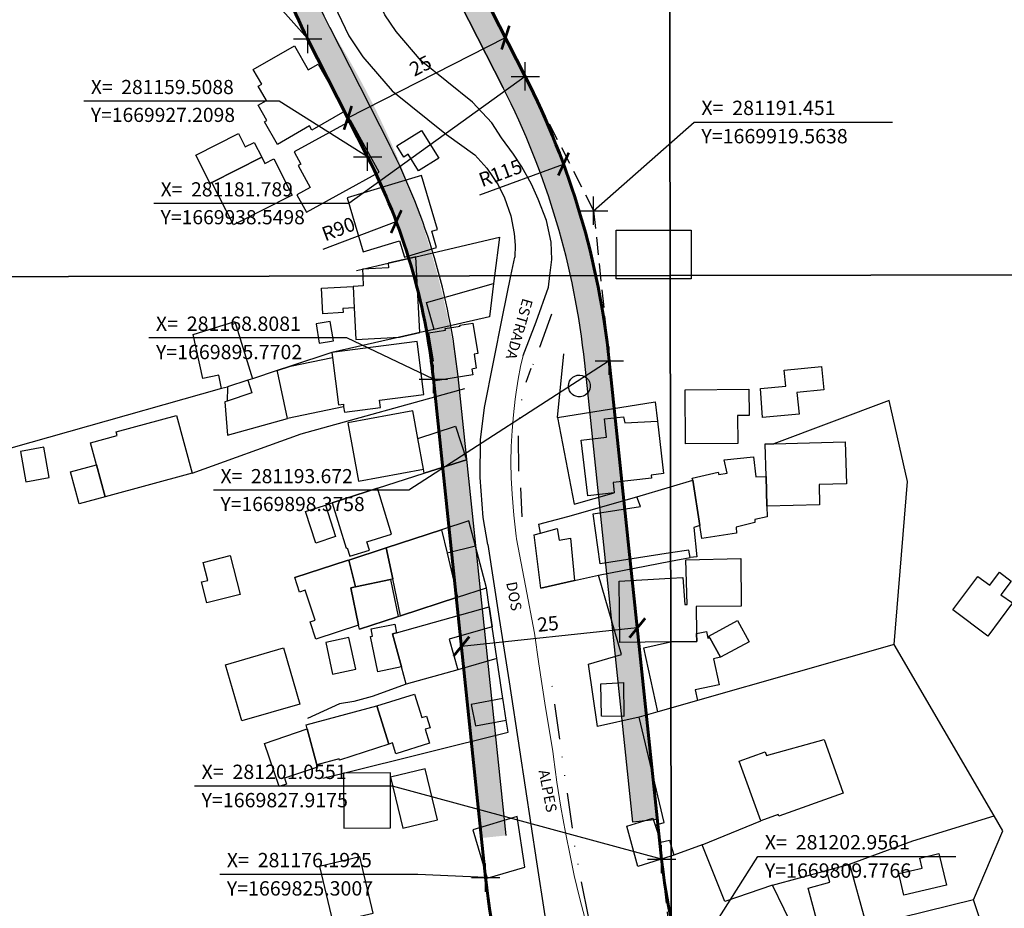
# Model space of a CAD drawing. Units: millimetres. Extents: x 280690 to 283183, y 1668800 to 1671576.
# Drawn here: x 281110 to 281250, y 1669821 to 1669947 of the extents above; entities that cross this region are included whole.
import ezdxf

# ---------------------------------------------------------------- set-up
doc = ezdxf.new("R2010")
doc.units = ezdxf.units.MM
doc.header["$MEASUREMENT"] = 0
doc.header["$PDMODE"] = 2
doc.header["$PDSIZE"] = 2
doc.linetypes.add('DASHED2', pattern=[0.375, 0.25, -0.125])
doc.linetypes.add('DIVIDE', pattern=[1.25, 0.5, -0.25, 0, -0.25, 0, -0.25])
for name, color, linetype in [('_COORDENADAS_SIRGAS', 7, 'Continuous'), ('_cotas', 7, 'Continuous'), ('_textos', 7, 'Continuous'), ('Cerca', 8, 'Cerca'), ('Edificacoes', 2, 'Continuous'), ('Muro_Grade', 8, 'Continuous'), ('Topon_de_Vias', 7, 'Continuous'), ('V-AREA_VERDE', 3, 'Continuous'), ('Vala', 5, 'DIVIDE')]:
    doc.layers.add(name, color=color, linetype=linetype)
for name, color, linetype, lineweight in [('_traçado viário por coordenadas', 7, 'Continuous', 60), ('Pavimentacao_Asfaltica_Mfio', 10, 'Continuous', 30), ('Pavimentacao_Asfaltica_S_Mfio', 10, 'Continuous', 15)]:
    doc.layers.add(name, color=color, linetype=linetype, lineweight=lineweight)
doc.layers.add('Malha', color=7, linetype='Continuous', plot=False)
doc.styles.add('Arial', font='arial.ttf', dxfattribs={"height": 1.5})
doc.styles.get("Standard").update_dxf_attribs({"font": 'arial.ttf'})
doc.linetypes.add('Cerca', pattern='A,10,0,["X",Standard,S=1,R=0,X=0,Y=-0.5],0.1', length=10.1)
doc.dimstyles.new('AEROS UPV', dxfattribs={"dimtxt": 2, "dimasz": 2.5, "dimexe": 1.25, "dimexo": 0.625, "dimtad": 1, "dimdsep": 46, "dimtxsty": 'Standard', "dimblk": 'ARCHTICK', "dimcen": 2.5, "dimadec": 0, "dimazin": 0, "dimtfac": 1, "dimtmove": 0, "dimatfit": 3, "dimfxl": 1, "dimtzin": 0, "dimarcsym": 0})
pattern_1 = [(359.9998274272098, (0.1200001807301305, 0.0599996384698898), (9.0358901671e-06, 2.999999999986392), [0, -3]), (359.9998274272098, (1.080000361427664, 0.1199967470020056), (9.0358901671e-06, 2.999999999986392), [0, -3]), (359.9998274272098, (0.5400023493566553, 0.7799983734730632), (9.0358901671e-06, 2.999999999986392), [0, -3]), (359.9998274272098, (1.200003795092924, 1.2599963855464), (9.0358901671e-06, 2.999999999986392), [0, -3]), (359.9998274272098, (0.4200043372111395, 1.439998734975232), (9.0358901671e-06, 2.999999999986392), [0, -3]), (359.9998274272098, (0.6600065058446489, 2.159998012008145), (9.0358901671e-06, 2.999999999986392), [0, -3]), (359.9998274272098, (0.2400081322994083, 2.699999277014285), (9.0358901671e-06, 2.999999999986392), [0, -3]), (359.9998274272098, (1.200007951585574, 2.639996385667473), (9.0358901671e-06, 2.999999999986392), [0, -3]), (359.9998274272098, (1.920008313027209, 2.759994216961786), (9.0358901671e-06, 2.999999999986392), [0, -3]), (359.9998274272098, (2.280006144370418, 2.039993132697418), (9.0358901671e-06, 2.999999999986392), [0, -3]), (359.9998274272098, (2.880005963670556, 1.979991325642912), (9.0358901671e-06, 2.999999999986392), [0, -3]), (359.9998274272098, (2.880002710735424, 0.8999913255684076), (9.0358901671e-06, 2.999999999986392), [0, -3]), (359.9998274272098, (2.340001626464071, 0.5399929520208389), (9.0358901671e-06, 2.999999999986392), [0, -3]), (359.9998274272098, (1.500002168584614, 0.7199954821262509), (9.0358901671e-06, 2.999999999986392), [0, -3]), (359.9998274272098, (2.040003795060329, 1.259993855608626), (9.0358901671e-06, 2.999999999986392), [0, -3]), (359.9998274272098, (1.500005421519744, 1.799995481967926), (9.0358901671e-06, 2.999999999986392), [0, -3]), (359.9998274272098, (2.760000361420679, 0.119991686893627), (9.0358901671e-06, 2.999999999986392), [0, -3])]

# ---------------------------------------------------------------- blocks, each defined once
blk = doc.blocks.new('_ArchTick')
at = {"color": 0, "linetype": 'Continuous', "const_width": 0.15}
blk.add_lwpolyline([(-0.5, -0.5), (0.5, 0.5)], dxfattribs=at)
blk = doc.blocks.new('*D489')
at = {"layer": '_COORDENADAS_SIRGAS', "color": 0, "lineweight": -2, "transparency": 16777216}
blk.add_line((281153.2347708222, 1669914.154845131), (281163.5533666617, 1669918.029737783), dxfattribs=at)
at = {"layer": 'Defpoints', "color": 0, "transparency": 16777216}
for p in [(281163.5533666617, 1669918.029737783), (281079.2982974992, 1669886.389837017)]:
    blk.add_point(p, dxfattribs=at)
at = {"layer": '_COORDENADAS_SIRGAS', "color": 0, "lineweight": -2, "transparency": 16777216, "xscale": 2.5, "yscale": 2.5, "zscale": 2.5, "rotation": 20.58242190935771}
blk.add_blockref('_ArchTick', (281163.5533666617, 1669918.029737783), dxfattribs=at)
at = {"layer": '_COORDENADAS_SIRGAS', "color": 0, "transparency": 16777216, "insert": (281155.4749402062, 1669916.75447358), "char_height": 2, "attachment_point": 5, "rotation": 20.582421909357702}
blk.add_mtext('R90', dxfattribs=at)
blk = doc.blocks.new('*D490')
at = {"layer": '_COORDENADAS_SIRGAS', "color": 0, "lineweight": -2, "transparency": 16777216}
blk.add_line((281175.3814873597, 1669921.804716662), (281187.2019953611, 1669926.16158563), dxfattribs=at)
at = {"layer": 'Defpoints', "color": 0, "transparency": 16777216}
for p in [(281187.2019953611, 1669926.16158563), (281079.2982974992, 1669886.389837017)]:
    blk.add_point(p, dxfattribs=at)
at = {"layer": '_COORDENADAS_SIRGAS', "color": 0, "lineweight": -2, "transparency": 16777216, "xscale": 2.5, "yscale": 2.5, "zscale": 2.5, "rotation": 20.2331598290666}
blk.add_blockref('_ArchTick', (281187.2019953611, 1669926.16158563), dxfattribs=at)
at = {"layer": '_COORDENADAS_SIRGAS', "color": 0, "transparency": 16777216, "insert": (281178.3767035466, 1669924.663115202), "char_height": 2, "attachment_point": 5, "rotation": 20.233159829066608}
blk.add_mtext('R115', dxfattribs=at)
blk = doc.blocks.new('*D492')
at = {"layer": '_COORDENADAS_SIRGAS', "color": 0, "lineweight": -2, "transparency": 16777216}
for p, q in [((281178.7093192, 1669944.600517889), (281178.4258194363, 1669945.157521375)), ((281156.7126795062, 1669932.70352385), (281178.9928189639, 1669944.043514402)), ((281156.4291797424, 1669933.260527336), (281156.1456799786, 1669933.817530822))]:
    blk.add_line(p, q, dxfattribs=at)
at = {"layer": 'Defpoints', "color": 0, "transparency": 16777216}
for p in [(281178.9928189639, 1669944.043514402), (281178.9928189639, 1669944.043514402), (281156.7126795063, 1669932.703523849)]:
    blk.add_point(p, dxfattribs=at)
at = {"layer": '_COORDENADAS_SIRGAS', "color": 0, "lineweight": -2, "transparency": 16777216, "xscale": 2.5, "yscale": 2.5, "zscale": 2.5}
for p, rotation in [((281178.9928189639, 1669944.043514402), 26.97486759565832), ((281156.7126795062, 1669932.70352385), 206.9748675956583)]:
    blk.add_blockref('_ArchTick', p, dxfattribs=dict(at, rotation=rotation))
at = {"layer": '_COORDENADAS_SIRGAS', "color": 0, "transparency": 16777216, "insert": (281167.1060580424, 1669939.840573602), "char_height": 2, "attachment_point": 5, "rotation": 26.97486759565833}
blk.add_mtext('25', dxfattribs=at)
blk = doc.blocks.new('*D616')
at = {"layer": '_cotas', "color": 0, "linetype": 'ByBlock', "lineweight": -2, "transparency": 16777216}
blk.add_line((281216.4805158792, 1669810.866742826), (281206.2313693105, 1669806.811720289), dxfattribs=at)
at = {"layer": 'Defpoints', "color": 0, "linetype": 'ByBlock', "transparency": 16777216}
for p in [(281280.620694408, 1669836.243477145), (281206.2313693105, 1669806.811720289)]:
    blk.add_point(p, dxfattribs=at)
at = {"layer": '_cotas', "color": 0, "linetype": 'ByBlock', "lineweight": -2, "transparency": 16777216, "xscale": 2.5, "yscale": 2.5, "zscale": 2.5, "rotation": 201.5859757385979}
blk.add_blockref('_ArchTick', (281206.2313693105, 1669806.811720289), dxfattribs=at)
at = {"layer": '_cotas', "color": 0, "linetype": 'ByBlock', "transparency": 16777216, "insert": (281213.074996903, 1669811.289670061), "char_height": 2, "attachment_point": 5, "rotation": 21.585975738597917}
blk.add_mtext('R80', dxfattribs=at)
blk = doc.blocks.new('*D617')
at = {"layer": '_cotas', "color": 0, "linetype": 'ByBlock', "lineweight": -2, "transparency": 16777216}
blk.add_line((281195.1234848805, 1669801.195254006), (281183.4669978777, 1669796.416862293), dxfattribs=at)
at = {"layer": 'Defpoints', "color": 0, "linetype": 'ByBlock', "transparency": 16777216}
for p in [(281280.620694408, 1669836.243477145), (281183.4669978777, 1669796.416862293)]:
    blk.add_point(p, dxfattribs=at)
at = {"layer": '_cotas', "color": 0, "linetype": 'ByBlock', "lineweight": -2, "transparency": 16777216, "xscale": 2.5, "yscale": 2.5, "zscale": 2.5, "rotation": 202.2903975228438}
blk.add_blockref('_ArchTick', (281183.4669978777, 1669796.416862293), dxfattribs=at)
at = {"layer": '_cotas', "color": 0, "linetype": 'ByBlock', "transparency": 16777216, "insert": (281190.9840396608, 1669801.277445803), "char_height": 2, "attachment_point": 5, "rotation": 22.29039752284374}
blk.add_mtext('R105', dxfattribs=at)
blk = doc.blocks.new('*D618')
at = {"layer": '_cotas', "color": 0, "linetype": 'ByBlock', "lineweight": -2, "transparency": 16777216}
for p, q in [((281197.5664756155, 1669861.210129038), (281197.5013399106, 1669861.831725643)), ((281197.6316113204, 1669860.588532432), (281172.7677471014, 1669857.983104234)), ((281172.7026113964, 1669858.604700839), (281172.6374756914, 1669859.226297445))]:
    blk.add_line(p, q, dxfattribs=at)
at = {"layer": 'Defpoints', "color": 0, "linetype": 'ByBlock', "transparency": 16777216}
for p in [(281197.6316113204, 1669860.588532432), (281172.7677471014, 1669857.983104234), (281172.7677471014, 1669857.983104234)]:
    blk.add_point(p, dxfattribs=at)
at = {"layer": '_cotas', "color": 0, "linetype": 'ByBlock', "lineweight": -2, "transparency": 16777216, "xscale": 2.5, "yscale": 2.5, "zscale": 2.5}
for p, rotation in [((281197.6316113204, 1669860.588532432), 5.98206383687261), ((281172.7677471014, 1669857.983104234), 185.9820638368726)]:
    blk.add_blockref('_ArchTick', p, dxfattribs=dict(at, rotation=rotation))
at = {"layer": '_cotas', "color": 0, "linetype": 'ByBlock', "transparency": 16777216, "insert": (281185.0281226052, 1669860.923000334), "char_height": 2, "attachment_point": 5, "rotation": 5.982063836872612}
blk.add_mtext('25', dxfattribs=at)

msp = doc.modelspace()

# ---------------------------------------------------------------- hatches: boundary and pattern name
at = {"layer": 'V-AREA_VERDE'}
h = msp.add_hatch(dxfattribs=at)
h.set_pattern_fill('STIPPLE', color=256, scale=3, angle=-0.0001725727902391, style=0)
h.set_pattern_definition(pattern_1)
edge = h.paths.add_edge_path()
edge.add_line((281069.9879555285, 1670243.544089289), (281072.8041201852, 1670246.005809685))
edge.add_line((281072.8041201852, 1670246.005809685), (281116.2588987651, 1670129.797970402))
edge.add_line((281116.2588987651, 1670129.797970402), (281149.3158784037, 1670041.396181174))
edge.add_line((281149.3158784037, 1670041.396181174), (281160.4919681654, 1670011.508806637))
edge.add_arc((281047.0507401197, 1669969.08857512), 121.1131217603081, 2.763948531853316, 20.502789128642974, ccw=False)
edge.add_arc((281216.1003862249, 1669977.249862112), 48.13341277940875, 182.7639485315922, 207.2500285436058)
edge.add_line((281173.3089681654, 1669955.210806637), (281181.7889681653, 1669938.549806637))
edge.add_arc((281079.3218435059, 1669886.396801588), 114.9758564725249, 5.980335945830177, 26.974867595710577, ccw=False)
edge.add_line((281193.6719681654, 1669898.375806637), (281200.4699681653, 1669833.501806636))
edge.add_line((281200.4699681653, 1669833.501806636), (281196.9890271746, 1669833.137046689))
edge.add_line((281196.9890271746, 1669833.137046689), (281190.1910271746, 1669898.011046689))
edge.add_arc((281079.30359036, 1669886.391402526), 111.4945728445897, 5.982063837031527, 26.97308545838647)
edge.add_line((281178.6697486412, 1669936.96220796), (281170.1913068409, 1669953.620209265))
edge.add_arc((281217.1932313554, 1669977.542832046), 52.7396699723575, 183.0391955749521, 206.9747803280864, ccw=False)
edge.add_arc((281043.2591487625, 1669968.308015047), 121.4393957399053, 3.039195574977882, 20.22116700533542)
edge.add_line((281157.2136751745, 1670010.282921216), (281069.9879555285, 1670243.544089289))
h = msp.add_hatch(dxfattribs=at)
h.set_pattern_fill('STIPPLE', color=256, scale=3, angle=-0.0001725727902391, style=0)
h.set_pattern_definition(pattern_1)
edge = h.paths.add_edge_path()
edge.add_line((281044.0895540912, 1670242.571404662), (281047.0199295652, 1670244.518903223))
edge.add_line((281047.0199295652, 1670244.518903223), (281057.3509660348, 1670225.94681181))
edge.add_line((281057.3509660348, 1670225.94681181), (281097.2554232363, 1670119.233329412))
edge.add_line((281097.2554232363, 1670119.233329412), (281140.3175930447, 1670004.076136278))
edge.add_arc((281046.3895666285, 1669968.952454351), 100.2803429321243, 2.7638306737388234, 20.502906995239186, ccw=False)
edge.add_arc((281215.6255234854, 1669977.122387021), 69.15270252570909, 182.7638306737131, 207.2679407296512)
edge.add_arc((281047.781639541, 1669878.297025435), 125.7934521175977, 8.33259184580561, 32.25952340560502, ccw=False)
edge.add_line((281172.2471548574, 1669896.526893582), (281179.0870449371, 1669831.261138387))
edge.add_line((281179.0870449371, 1669831.261138387), (281175.6061039463, 1669830.896378439))
edge.add_line((281175.6061039463, 1669830.896378439), (281168.8081266846, 1669895.770161063))
edge.add_arc((281079.3024386867, 1669886.391062031), 89.99575369215506, 5.982063872107378, 26.97252033590532)
edge.add_line((281159.5088287075, 1669927.209816084), (281151.0398190545, 1669943.849307793))
edge.add_arc((281217.2907819459, 1669977.569090469), 74.33850837695626, 183.0589260635174, 206.9747494312955, ccw=False)
edge.add_arc((281043.003455762, 1669968.255330213), 100.1974999376034, 3.058926063617212, 20.20781160555301)
edge.add_line((281137.033392445, 1670002.866166683), (281054.16488617, 1670224.474327776))
edge.add_line((281054.16488617, 1670224.474327776), (281044.0895540912, 1670242.571404662))
edge.add_line((281044.0895540912, 1670242.571404662), (281044.0895540912, 1670242.571404662))

# ---------------------------------------------------------------- linework, layer by layer
at = {"layer": '_COORDENADAS_SIRGAS'}
for points in [[(281151.0398190545, 1669943.849307793), (281141.9079666657, 1669954.133747134), (281114.3217597691, 1669954.133747134)], [(281181.7889681653, 1669938.549806637), (281156.8544762722, 1669920.609626569), (281129.2682693757, 1669920.609626569)], [(281159.5088287075, 1669927.209816084), (281146.9852173175, 1669935.074231805), (281119.3990104209, 1669935.074231805)], [(281191.4509681653, 1669919.563806637), (281205.6865972439, 1669932.095966792), (281233.6865972439, 1669932.095966792)], [(281168.8081266846, 1669895.770161063), (281156.5777869565, 1669901.583899214), (281128.5777869565, 1669901.583899214)], [(281193.6719681654, 1669898.375806637), (281165.3157961272, 1669880.067642015), (281137.7295892306, 1669880.067642015)]]:
    msp.add_lwpolyline(points, dxfattribs=at)
at = {"layer": '_COORDENADAS_SIRGAS', "linetype": 'ByBlock'}
for points in [[(281201.0551385737, 1669827.917466377), (281163.0366605094, 1669838.239440898), (281135.0366605094, 1669838.239440898)], [(281202.9560836403, 1669809.776555778), (281214.6570831627, 1669828.28291319), (281242.6570831627, 1669828.28291319)], [(281176.1924646876, 1669825.300678711), (281166.6028835468, 1669825.762020851), (281138.6028835468, 1669825.762020851)]]:
    msp.add_lwpolyline(points, dxfattribs=at)
at = {"layer": '_COORDENADAS_SIRGAS'}
for p in [(281151.0398190545, 1669943.849307793), (281159.5088287075, 1669927.209816084), (281168.8081266846, 1669895.770161063)]:
    msp.add_point(p, dxfattribs=at)
at = {"layer": '_textos', "linetype": 'DASHED2', "ltscale": 10}
for p, q in [((281201.0563289067, 1669827.90610691), (281202.9560836403, 1669809.776555778)), ((281176.1924646876, 1669825.300678711), (281178.6858927755, 1669801.505642851))]:
    msp.add_line(p, q, dxfattribs=at)
for points in [[(281181.7889681653, 1669938.549806637), (281191.4509681653, 1669919.563806637)], [(281191.4509681653, 1669919.563806637), (281193.6719681654, 1669898.375806637)]]:
    msp.add_lwpolyline(points, dxfattribs=at)
at = {"layer": '_textos'}
for p in [(281181.7889681653, 1669938.549806637), (281191.4509681653, 1669919.563806637), (281193.6719681654, 1669898.375806637)]:
    msp.add_point(p, dxfattribs=at)
at = {"layer": '_textos', "linetype": 'ByBlock'}
for p in [(281201.0563289067, 1669827.906106909), (281176.1924646877, 1669825.300678711)]:
    msp.add_point(p, dxfattribs=at)
at = {"layer": '_traçado viário por coordenadas'}
for p, q in [((281201.0563289068, 1669827.906106909), (281193.6719681654, 1669898.375806637)), ((281176.1924646878, 1669825.300678711), (281168.8081039464, 1669895.770378438))]:
    msp.add_line(p, q, dxfattribs=at)
for points in [[(281173.3089681654, 1669955.210806637), (281181.7889681653, 1669938.549806637)], [(281151.0288287077, 1669943.870816084), (281159.5088287075, 1669927.209816084)]]:
    msp.add_lwpolyline(points, dxfattribs=at)
for centre, radius, start, end in [((281216.9565677145, 1669977.479387276), 74, 182.9837465217611, 207.0302293816677), ((281079.2982974991, 1669886.389837017), 115, 5.982564739111954, 26.97263875240941), ((281079.2982974991, 1669886.389837017), 90, 5.982564739111954, 26.97263875240941), ((281280.6206944078, 1669836.243477145), 80.00000000027231, 185.9820638370454, 211.6545992839205), ((281280.6206944078, 1669836.243477145), 105.0000000002723, 185.9820638370454, 211.6545992839205)]:
    msp.add_arc(centre, radius, start, end, dxfattribs=at)
at = {"layer": 'Cerca', "flags": 128}
for points in [[(281138.8713246561, 1669894.431366891), (281095.567678172, 1669882.183708395)], [(281233.953255974, 1669858.236511285), (281235.8311498951, 1669881.317891377), (281233.2328775728, 1669892.731036826), (281216.9416635274, 1669886.635679011)], [(281233.953255974, 1669858.236511285), (281206.1536507425, 1669850.321253831)], [(281248.0573069804, 1669834.018468781), (281233.953255974, 1669858.236511285)], [(281206.1536507425, 1669850.321253831), (281202.3561143173, 1669849.239998242)], [(281202.3561143173, 1669849.239998242), (281200.5285194409, 1669848.719635313)], [(281200.5285194409, 1669848.719635313), (281197.8804897724, 1669847.965673651)], [(281227.6464610473, 1669827.202109019), (281236.5874755506, 1669830.49766645), (281248.0573069804, 1669834.018468781)], [(281245.1443826202, 1669822.16327213), (281249.2893146611, 1669831.902990443), (281248.0573069804, 1669834.018468781)], [(281206.7930255086, 1669829.952163956), (281215.0726551214, 1669833.335728378)], [(281206.7930255086, 1669829.952163956), (281202.7855042871, 1669828.456188911)], [(281216.7205676018, 1669824.227927016), (281209.9974411631, 1669821.928477587), (281206.7930255086, 1669829.952163956)], [(281224.3790394663, 1669826.312670869), (281227.6464610473, 1669827.202109019)], [(281216.7205676018, 1669824.227927016), (281224.3790394663, 1669826.312670869)], [(281245.1443826202, 1669822.16327213), (281235.0147492575, 1669819.667731738), (281221.692968338, 1669814.051257559), (281216.7205676018, 1669824.227927016)], [(281247.7055922695, 1669814.536669816), (281245.1443826202, 1669822.16327213)]]:
    msp.add_lwpolyline(points, dxfattribs=at)
at = {"layer": 'Edificacoes', "flags": 128}
for points in [[(281149.1528291988, 1669942.890489472), (281151.1145618502, 1669939.485112957), (281152.4941141152, 1669940.279830591), (281156.3084404688, 1669933.658532253), (281151.6435250716, 1669930.971217948), (281151.3078211909, 1669931.553967123), (281146.7880121892, 1669928.950244153), (281144.944444819, 1669932.150497225), (281145.2575691627, 1669932.33087853), (281144.018331296, 1669934.48207454), (281145.1997617485, 1669935.16266029), (281144.0352930775, 1669937.184064279), (281144.531639044, 1669937.469993926), (281143.3385578122, 1669939.541066527)], [(281157.1528440742, 1669932.289523488), (281149.1015215823, 1669927.885013898), (281150.0454026703, 1669926.159625206), (281149.676022046, 1669925.957553995), (281151.381283071, 1669922.840383703), (281149.5055964646, 1669921.81428151), (281150.8449228721, 1669919.366029641), (281161.1413126378, 1669924.998712555)], [(281137.5069988632, 1669923.577856029), (281137.2364702217, 1669923.441339212), (281135.2198640654, 1669927.437548192), (281141.2478808634, 1669930.479465131), (281142.2041928104, 1669928.584388904), (281143.4769641181, 1669929.226667235), (281144.5372583267, 1669927.125534487)], [(281167.1345223011, 1669930.916292269), (281169.5643772296, 1669927.003502292), (281166.704296667, 1669925.227383231), (281165.2619307136, 1669927.550021929), (281164.6047435344, 1669927.141906616), (281163.6172545802, 1669928.73205791)], [(281144.5372583267, 1669927.125534487), (281144.9839764781, 1669926.240295154), (281146.263398827, 1669926.885929802), (281148.8555570479, 1669921.749177678), (281140.5458752409, 1669917.555864562), (281137.5069988632, 1669923.577856029)], [(281167.1218602302, 1669924.535338193), (281156.6206551969, 1669921.390365683), (281158.8997834976, 1669913.780253509), (281164.0144143942, 1669915.312018042), (281164.700312943, 1669913.021771855), (281169.2623942466, 1669914.388055085), (281168.5810333055, 1669916.663149991), (281169.4055261425, 1669916.910074725)], [(281157.6183652496, 1669905.826098336), (281155.9979854877, 1669905.739030215), (281156.0289451099, 1669905.16285676), (281153.1640739315, 1669905.008918185), (281152.9700843665, 1669908.619157761), (281157.455335296, 1669908.860164459)], [(281168.8931301974, 1669902.802697311), (281167.8144279915, 1669906.594559729), (281177.3231479192, 1669909.299583286), (281176.7372841237, 1669904.590258268)], [(281138.8713246561, 1669894.431366891), (281138.4687893315, 1669896.327438323), (281136.1953457364, 1669895.844787037), (281134.8696568577, 1669902.089210227), (281140.7481178641, 1669903.890673465), (281143.2206546161, 1669895.822392847), (281142.5534222673, 1669895.603196802), (281139.6986635077, 1669894.665364826), (281139.6968429579, 1669894.606624141)], [(281154.2280909974, 1669903.932119811), (281152.2126976227, 1669903.594476096), (281152.6717859739, 1669900.854180401), (281154.6871793467, 1669901.191824118)], [(281174.3910773341, 1669903.686612295), (281175.0730953896, 1669899.374092628), (281174.5498708063, 1669899.291345501), (281174.8652712206, 1669897.297013333), (281174.2327541548, 1669897.196981775), (281174.364663226, 1669896.362897589), (281168.8173323088, 1669895.485596118), (281168.3725532225, 1669898.298012153), (281168.801270077, 1669898.365813035), (281168.1739574219, 1669902.33242089), (281170.5203417516, 1669902.703497803), (281170.4860972029, 1669902.920032079), (281172.5783745211, 1669903.250922374), (281172.5553832476, 1669903.396300225)], [(281156.1207116611, 1669891.863636452), (281156.2206679656, 1669891.095725976), (281161.3329844267, 1669891.761178891), (281161.2016788168, 1669892.769929207), (281167.4672962486, 1669893.585503404), (281166.4919298103, 1669901.078718634), (281154.4492771828, 1669899.511167344), (281154.5360360981, 1669898.8446453), (281155.4112814807, 1669892.120606245), (281156.0760002133, 1669892.207130431)], [(281148.6289750107, 1669897.599108933), (281154.5360360981, 1669898.8446453), (281155.4112814807, 1669892.120606245), (281156.0760002133, 1669892.207130431), (281156.1207116611, 1669891.863636452), (281148.1624399532, 1669890.185591027), (281146.7614772215, 1669896.82977473), (281146.730747677, 1669896.97551218)], [(281218.3985203994, 1669897.020643607), (281223.6710898856, 1669897.568279606), (281224.0148581468, 1669894.258522671), (281220.1891244133, 1669893.861162424), (281220.5063415806, 1669890.807036032), (281215.3456685566, 1669890.342518259), (281215.0215881097, 1669894.424830733), (281218.6325112684, 1669894.767809387)], [(281143.2206546161, 1669895.822392847), (281142.5534222673, 1669895.603196802), (281143.1434337452, 1669893.807202984), (281139.6363585869, 1669892.65507508), (281139.3300846048, 1669892.554459385), (281139.722650599, 1669887.829680824), (281148.1624399532, 1669890.185591027), (281146.7614772215, 1669896.82977473), (281146.730747677, 1669896.97551218)], [(281188.4844209485, 1669893.585563718), (281188.2354942961, 1669893.83293678), (281188.0488650498, 1669894.130136102), (281187.934176425, 1669894.46180526), (281187.8973544322, 1669894.810806767), (281187.9403016808, 1669895.159107565), (281188.0607990674, 1669895.488710798), (281188.2526204387, 1669895.782585727), (281188.5058543032, 1669896.025547703), (281188.807415955, 1669896.205042776), (281189.1417235728, 1669896.31179636), (281189.491503339, 1669896.34029245), (281189.8386819794, 1669896.289058638), (281190.1653206227, 1669896.160742202), (281190.4545417094, 1669895.961973304), (281190.7126491691, 1669895.672945183), (281190.8763357242, 1669895.362021039), (281190.9656715855, 1669895.022188414), (281190.9760522166, 1669894.670962912), (281190.9069425795, 1669894.326447354), (281190.7619047147, 1669894.006398722), (281190.548414145, 1669893.727312917), (281190.277474575, 1669893.503574545), (281189.9630507369, 1669893.3467155), (281189.621348624, 1669893.264820592), (281189.2699802024, 1669893.262110834), (281188.9270556603, 1669893.338725898), (281188.6809870057, 1669893.448839675)], [(281204.453296896, 1669886.618934737), (281204.3969783236, 1669894.262727502), (281213.3927063945, 1669894.329006974), (281213.4200436942, 1669890.61867364), (281211.8021960968, 1669890.60675353), (281211.8311773747, 1669886.6732941)], [(281134.7107717335, 1669882.487691528), (281122.4111267332, 1669879.142230907), (281121.184095138, 1669883.65343406), (281120.3328872958, 1669886.782914603), (281124.081651582, 1669887.80256544), (281123.9411427528, 1669888.319148631), (281132.4920235238, 1669890.644958431)], [(281166.6181995151, 1669887.385417942), (281165.9060613461, 1669891.285840552), (281156.7330023736, 1669889.611025786), (281158.2403066621, 1669881.355431593), (281167.4133656339, 1669883.030246366)], [(281200.4667665034, 1669889.813794883), (281201.3406733478, 1669882.417495074), (281199.5684364386, 1669882.20809713), (281199.6179832658, 1669881.788758118), (281194.2015192007, 1669881.148777972), (281194.3725931123, 1669879.700896046), (281190.6448420524, 1669879.26044511), (281189.7125047581, 1669887.151270351), (281193.2800414509, 1669887.57279122), (281192.9768745622, 1669890.138640325), (281195.6928313056, 1669890.459543106), (281195.8478573576, 1669889.606420769)], [(281173.4717874546, 1669884.363884078), (281167.5188813246, 1669882.452330726), (281167.4133656339, 1669883.030246366), (281166.6181995151, 1669887.385417942), (281171.9515910433, 1669889.098037336)], [(281227.0244891586, 1669886.900747832), (281227.1809311741, 1669880.949925031), (281223.3262711326, 1669880.848589332), (281223.4008843465, 1669878.010413327), (281215.9352551154, 1669877.814148352), (281215.8253000069, 1669881.99667811), (281215.7041999009, 1669886.603147155), (281216.9416635274, 1669886.635679011)], [(281113.7275927908, 1669886.162429601), (281110.4200081977, 1669885.557779754), (281111.2050945967, 1669881.263162496), (281114.5126791894, 1669881.867812344)], [(281122.4111267332, 1669879.142230907), (281118.7318543548, 1669878.141481629), (281117.5048227573, 1669882.652684782), (281121.184095138, 1669883.65343406)], [(281205.4068682718, 1669881.770357687), (281209.0565442181, 1669882.630921428), (281209.176272776, 1669882.302043526), (281210.3130714938, 1669882.473161523), (281209.8899416321, 1669884.367031993), (281214.0406457965, 1669884.765142395), (281214.3728770552, 1669881.93553917), (281215.8253000069, 1669881.99667811), (281215.9352551154, 1669877.814148352), (281215.9749521565, 1669876.304131556), (281214.2206889413, 1669875.918630364), (281214.2558424915, 1669875.522694546), (281211.5905921445, 1669874.852742005), (281211.665638166, 1669874.005180032), (281206.7622470665, 1669873.232121781), (281206.4665217489, 1669875.095049354), (281205.4560008781, 1669881.460845847)], [(281160.9171675213, 1669880.332437031), (281154.5090656411, 1669878.274714571), (281156.4532728326, 1669871.868218239), (281156.6370505895, 1669871.923990073), (281156.9998890105, 1669870.728374843), (281159.761287388, 1669871.566388372), (281159.3911314684, 1669872.786115608), (281162.8854658209, 1669873.846556393)], [(281153.5501984499, 1669877.966810206), (281154.9845658646, 1669873.499943213), (281152.1769263427, 1669872.598374696), (281150.742558928, 1669877.065241689)], [(281172.2277395243, 1669864.935250737), (281164.1517120508, 1669862.302189129), (281163.0495830275, 1669867.525598336), (281162.1229593499, 1669871.917220866), (281169.953047036, 1669874.47009768), (281170.7457704006, 1669871.147232729)], [(281188.746779385, 1669867.30621556), (281183.9691788165, 1669866.238897448), (281183.0425631851, 1669873.745171456), (281183.9367002753, 1669873.991686727), (281186.2952954131, 1669874.641955823), (281186.5982396507, 1669873.002731407), (281188.1801272468, 1669873.298558072)], [(281162.7216654548, 1669867.450708078), (281157.8098838685, 1669866.41489883), (281156.8428917972, 1669870.195737972), (281162.1229593499, 1669871.917220866), (281163.0495830275, 1669867.525598336)], [(281176.2918522556, 1669866.260290705), (281174.7457067068, 1669872.16569831), (281170.7457704006, 1669871.147232729), (281172.2277395243, 1669864.935250737)], [(281140.0821269389, 1669870.819208823), (281141.4808552836, 1669865.341188273), (281136.7879141926, 1669864.1429179), (281136.0342494871, 1669867.094592364), (281136.9033071886, 1669867.31649289), (281136.2582435489, 1669869.842838975)], [(281149.1984465252, 1669867.703386946), (281156.6332394093, 1669870.127384111), (281156.8428917972, 1669870.195737972), (281157.8098838685, 1669866.41489883), (281157.1133550057, 1669866.267932615), (281158.2306341808, 1669860.972720787), (281152.2070941308, 1669859.010586128), (281151.4027265822, 1669861.477711999), (281152.0790196869, 1669861.698206715), (281150.6979484688, 1669865.934176379), (281149.8639250745, 1669865.662256183)], [(281247.1950758541, 1669859.432755098), (281242.232421526, 1669863.172056726), (281245.7852760007, 1669867.887265712), (281247.4467068492, 1669866.63539712), (281248.8279412871, 1669868.468517245), (281250.4808023549, 1669867.189878798), (281249.0077616006, 1669865.264605651), (281250.6662109623, 1669864.142022074)], [(281163.8178863015, 1669862.193350499), (281163.5801130881, 1669862.115828287), (281158.3492830634, 1669860.410398513), (281158.2306341808, 1669860.972720787), (281157.1133550057, 1669866.267932615), (281157.8098838685, 1669866.41489883), (281162.7216654548, 1669867.450708078)], [(281177.1207555895, 1669860.731934951), (281171.0310349593, 1669859.026208081), (281172.2485815368, 1669854.679370003), (281164.9565278869, 1669852.627892012), (281164.2893254609, 1669855.085802806), (281163.0222103363, 1669859.753735393), (281163.5832984105, 1669859.910895806), (281176.6932774598, 1669863.582992589)], [(281209.3816087256, 1669856.456879494), (281207.8970546272, 1669859.192285121), (281207.754827787, 1669859.454349066), (281211.7982047191, 1669861.64876284), (281213.4249856595, 1669858.65129327)], [(281164.2893254609, 1669855.085802806), (281160.931552359, 1669854.410333215), (281159.9338853886, 1669859.369756059), (281160.191890134, 1669859.421657827), (281159.9856027743, 1669860.44711649), (281163.3396964934, 1669861.121845913), (281163.5832984105, 1669859.910895806), (281163.0222103363, 1669859.753735393)], [(281156.8581388604, 1669859.259874548), (281153.5771092338, 1669858.549445243), (281154.5505821914, 1669854.053581121), (281157.8316118215, 1669854.764010428)], [(281147.6326980384, 1669857.76054826), (281149.9190318356, 1669849.814033459), (281141.7212748656, 1669847.455413449), (281139.4349410573, 1669855.401928249)], [(281192.5868609068, 1669848.115892801), (281192.4931179591, 1669852.671934079), (281195.687005139, 1669852.884124471), (281195.7428644555, 1669848.090382116)], [(281160.8196444855, 1669849.568545108), (281166.1289153351, 1669851.228820011), (281167.165625239, 1669847.91360176), (281167.8222753161, 1669848.118944389), (281168.3327046592, 1669846.486679985), (281167.652588888, 1669846.273999343), (281168.2734929708, 1669844.288455904), (281163.5180729846, 1669842.801377045), (281163.0399987517, 1669844.330175425), (281162.50961358, 1669844.1643174)], [(281178.6343391607, 1669850.637116788), (281174.1588949475, 1669849.78295511), (281174.7391195014, 1669846.742825015), (281179.0936269396, 1669847.57390528), (281178.6690941211, 1669850.405319211)], [(281150.9672277004, 1669846.310787614), (281150.8151688338, 1669846.875722402), (281160.8196444855, 1669849.568545108), (281162.50961358, 1669844.1643174), (281155.5485495264, 1669841.924150435), (281155.5003156183, 1669842.103350855), (281152.3294332936, 1669841.249870433)], [(281152.3294332936, 1669841.249870433), (281152.4425881104, 1669840.913481845), (281147.758096915, 1669839.3377068), (281148.0341563204, 1669838.517032647), (281146.9902464024, 1669838.16588091), (281144.9332151371, 1669844.281058866), (281150.9672277004, 1669846.310787614)], [(281224.0228700258, 1669844.839788134), (281226.7534682163, 1669837.255753557), (281217.6353533395, 1669833.972816521), (281217.5443246136, 1669834.225642074), (281215.0726551214, 1669833.335728378), (281212.0432710731, 1669841.74961872), (281215.7092800627, 1669843.069549083), (281215.8783164968, 1669842.543458565)], [(281162.7331146807, 1669839.497239976), (281164.4756017154, 1669832.276918108), (281169.3944146039, 1669833.463979806), (281167.651927598, 1669840.684301679)], [(281162.7331146807, 1669839.497239976), (281162.7303827804, 1669840.117101154), (281156.1161622297, 1669840.087950439), (281156.1504401052, 1669832.310390772), (281162.7646606498, 1669832.339541486)], [(281180.6638397861, 1669833.948149862), (281174.3733260211, 1669832.065853472), (281176.4250548802, 1669825.209107066), (281181.7402610121, 1669826.799564284)], [(281158.4040122713, 1669828.214718909), (281152.7234177191, 1669826.872768095), (281154.5984017197, 1669818.935797905), (281160.2789961476, 1669820.277748692)], [(281241.3269938539, 1669824.246395851), (281235.3236374939, 1669822.814822622), (281234.5959910956, 1669825.866235256), (281237.8798423438, 1669826.649309468), (281237.548005924, 1669828.040878019), (281240.2675110359, 1669828.689377039)], [(281223.5007465906, 1669817.477698653), (281221.7752049332, 1669823.816612779), (281224.8319921096, 1669824.648713278), (281224.3790394663, 1669826.312670869), (281227.6464610473, 1669827.202109019), (281229.8249553765, 1669819.199237308)]]:
    msp.add_lwpolyline(points, close=True, dxfattribs=at)
for points in [[(281194.6618149302, 1669910.41403988), (281194.6631244146, 1669916.844110603), (281202.2407527534, 1669916.843861899)], [(281202.2407527534, 1669916.843861899), (281205.2589599455, 1669916.843762839), (281205.2576542347, 1669910.432220162)], [(281166.4683394612, 1669910.36531573), (281166.3228191314, 1669913.073519296), (281162.4051603565, 1669912.153648221), (281162.4404983265, 1669911.495991625), (281158.7625775859, 1669911.298365328)], [(281158.8134241373, 1669910.352086455), (281158.8894491679, 1669908.937223926), (281157.455335296, 1669908.860164459), (281157.6183652496, 1669905.826098336), (281157.8583193919, 1669901.360435946), (281164.0161869008, 1669901.691317612), (281166.8991193988, 1669902.348293192), (281166.4683394612, 1669910.36531573)], [(281158.7625775859, 1669911.298365328), (281158.8134241373, 1669910.352086455)], [(281202.2525464449, 1669909.93168796), (281194.661717014, 1669909.933233833), (281194.6618149302, 1669910.41403988)], [(281205.2576542347, 1669910.432220162), (281205.2575521768, 1669909.93107599)], [(281205.2575521768, 1669909.93107599), (281202.2525464449, 1669909.93168796)], [(281202.3027116468, 1669880.534435763), (281205.4560008781, 1669881.460845847), (281206.4665217489, 1669875.095049354)], [(281202.3186449081, 1669871.197403713), (281192.3971798087, 1669869.644715773), (281191.3937499589, 1669876.721898679), (281198.0787841039, 1669877.762394198), (281197.580044754, 1669879.146955606), (281202.3027116468, 1669880.534435763)], [(281206.4665217489, 1669875.095049354), (281205.6214006406, 1669874.800354741), (281206.0583919985, 1669870.636134874), (281205.0824756527, 1669870.54111991), (281204.9270360271, 1669871.60561131), (281202.3186449081, 1669871.197403713)], [(281202.3247405481, 1669867.625304648), (281204.0888080593, 1669867.732515506), (281204.3688130531, 1669863.891524024), (281204.6786189398, 1669863.908043668), (281204.5088994795, 1669870.224058938), (281212.2457142024, 1669870.408126929)], [(281212.2457142024, 1669870.408126929), (281212.3249393533, 1669863.68808561), (281205.9664893036, 1669863.613123396), (281206.0116150581, 1669859.785463937), (281206.0246515779, 1669858.679679577), (281202.340080016, 1669858.636240746)], [(281202.340080016, 1669858.636240746), (281202.336030793, 1669858.636193008), (281195.1572432521, 1669858.551559523), (281195.0554777872, 1669867.183516622), (281202.3247405481, 1669867.625304648)], [(281202.340080016, 1669858.636240746), (281206.0246515779, 1669858.679679577), (281206.0116150581, 1669859.785463937), (281207.3902306201, 1669860.087944652), (281207.6009986505, 1669859.127327765), (281207.8970546272, 1669859.192285121), (281209.3816087256, 1669856.456879494), (281208.3919811307, 1669856.239746256), (281209.197803172, 1669852.56705334), (281205.823349339, 1669851.826667667), (281206.1536507425, 1669850.321253831), (281202.3561143173, 1669849.239998242)], [(281200.5285194409, 1669848.719635313), (281198.5356868452, 1669857.802363194), (281202.336030793, 1669858.636193008), (281202.340080016, 1669858.636240746)], [(281202.3561143173, 1669849.239998242), (281200.5285194409, 1669848.719635313)], [(281196.1416824495, 1669832.562589887), (281199.8303522568, 1669833.709085037), (281200.1727662981, 1669832.692672921), (281200.9768550949, 1669830.305838573), (281202.2019669221, 1669830.616284747), (281202.3890768628, 1669829.923654886)], [(281202.3917902054, 1669828.333612137), (281197.7043311426, 1669826.87424444), (281196.1416824495, 1669832.562589887)], [(281202.3890768628, 1669829.923654886), (281202.7855042871, 1669828.456188911), (281202.3917902054, 1669828.333612137)]]:
    msp.add_lwpolyline(points, dxfattribs=at)
at = {"layer": 'Malha', "flags": 128}
for points in [[(281201.3060071035, 1670464.69558635), (281683.3246988633, 1670465.507402472), (281684.2461438293, 1669911.239054329), (281202.2517009479, 1669910.427156771), (281201.3060071035, 1670464.69558635)], [(280719.2872435904, 1670463.862683805), (281201.3060071035, 1670464.69558635), (281202.2517009479, 1669910.427156771), (280720.2571863379, 1669909.594170675), (280719.2872435904, 1670463.862683805)], [(280720.2571863379, 1669909.594170675), (281202.2517009479, 1669910.427156771), (281203.1975379468, 1669356.15830558), (280721.2272759098, 1669355.325235956), (280720.2571863379, 1669909.594170675)], [(281202.2517009479, 1669910.427156771), (281684.2461438293, 1669911.239054329), (281685.1677282802, 1669356.970284549), (281203.1975379468, 1669356.15830558), (281202.2517009479, 1669910.427156771)]]:
    msp.add_lwpolyline(points, close=True, dxfattribs=at)
at = {"layer": 'Muro_Grade', "flags": 128}
for points in [[(281166.3228191314, 1669913.073519296), (281178.1377645586, 1669915.847682942)], [(281178.1377645586, 1669915.847682942), (281177.4580931839, 1669910.384308295)], [(281162.4051603565, 1669912.153648221), (281166.3228191314, 1669913.073519296)], [(281158.7625775859, 1669911.298365328), (281162.4051603565, 1669912.153648221)], [(281157.9141689959, 1669911.099157953), (281158.7625775859, 1669911.298365328)], [(281177.4580931839, 1669910.384308295), (281177.3231479192, 1669909.299583286)], [(281177.3231479192, 1669909.299583286), (281176.7372841237, 1669904.590258268)], [(281176.7372841237, 1669904.590258268), (281168.8931301974, 1669902.802697311)], [(281166.8991193988, 1669902.348293192), (281164.0161869008, 1669901.691317612)], [(281168.8931301974, 1669902.802697311), (281166.8991193988, 1669902.348293192)], [(281164.0161869008, 1669901.691317612), (281154.4492771828, 1669899.511167344)], [(281154.4492771828, 1669899.511167344), (281148.6289750107, 1669897.599108933)], [(281186.3509521074, 1669890.35094353), (281187.254261373, 1669899.357515838)], [(281148.6289750107, 1669897.599108933), (281146.730747677, 1669896.97551218)], [(281146.730747677, 1669896.97551218), (281143.2206546161, 1669895.822392847)], [(281142.5534222673, 1669895.603196802), (281139.6986635077, 1669894.665364826)], [(281143.2206546161, 1669895.822392847), (281142.5534222673, 1669895.603196802)], [(281134.7107717335, 1669882.487691528), (281150.1046788552, 1669888.046639589), (281173.2615387578, 1669894.444699956)], [(281139.6968429579, 1669894.606624141), (281139.6363585869, 1669892.65507508)], [(281139.6986635077, 1669894.665364826), (281139.6968429579, 1669894.606624141)], [(281186.3509521074, 1669890.35094353), (281200.1477541749, 1669892.550404044), (281200.4667665034, 1669889.813794883)], [(281186.3509521074, 1669890.35094353), (281188.68441827, 1669878.095691912), (281194.3725931123, 1669879.700896046)], [(281167.5188813246, 1669882.452330726), (281173.4717874546, 1669884.363884078)], [(281160.9171675213, 1669880.332437031), (281167.5188813246, 1669882.452330726)], [(281154.5090656411, 1669878.274714571), (281160.9171675213, 1669880.332437031)], [(281153.5501984499, 1669877.966810206), (281154.5090656411, 1669878.274714571)], [(281183.9367002753, 1669873.991686727), (281183.7082344748, 1669875.261346146), (281187.7955609371, 1669876.369959954), (281197.580044754, 1669879.146955606)], [(281150.742558928, 1669877.065241689), (281153.5501984499, 1669877.966810206)], [(281173.8128889157, 1669875.728538355), (281169.953047036, 1669874.47009768)], [(281169.953047036, 1669874.47009768), (281162.1229593499, 1669871.917220866)], [(281162.1229593499, 1669871.917220866), (281156.8428917972, 1669870.195737972)], [(281176.2918522556, 1669866.260290705), (281174.7457067068, 1669872.16569831)], [(281156.6332394093, 1669870.127384111), (281149.1984465252, 1669867.703386946)], [(281156.8428917972, 1669870.195737972), (281156.6332394093, 1669870.127384111)], [(281192.1675386941, 1669868.070414727), (281202.3206664381, 1669870.012769182)], [(281202.3206664381, 1669870.012769182), (281205.0824756527, 1669870.54111991)], [(281183.9691788165, 1669866.238897448), (281188.746779385, 1669867.30621556), (281192.1675386941, 1669868.070414727)], [(281200.1727662981, 1669832.692672921), (281201.4422907404, 1669833.112835874), (281197.8804897724, 1669847.965673651), (281192.0029680321, 1669846.667685018), (281190.719828752, 1669855.483546573), (281195.4021214729, 1669856.820713787), (281192.1675386941, 1669868.070414727)], [(281172.2277395243, 1669864.935250737), (281176.2918522556, 1669866.260290705)], [(281176.6932774598, 1669863.582992589), (281176.2918522556, 1669866.260290705)], [(281164.1517120508, 1669862.302189129), (281172.2277395243, 1669864.935250737)], [(281177.1207555895, 1669860.731934951), (281176.6932774598, 1669863.582992589)], [(281158.3492830634, 1669860.410398513), (281163.5801130881, 1669862.115828287)], [(281163.5801130881, 1669862.115828287), (281163.8178863015, 1669862.193350499)], [(281163.8178863015, 1669862.193350499), (281164.1517120508, 1669862.302189129)], [(281178.6343391607, 1669850.637116788), (281177.1207555895, 1669860.731934951)], [(281177.7875974367, 1669856.284445355), (281172.2485815368, 1669854.679370001), (281164.9565278869, 1669852.627892012), (281160.1488962335, 1669850.885177564), (281157.5592298022, 1669850.181846555), (281155.5395482516, 1669849.848303521), (281151.0044936969, 1669847.781215219)], [(281178.6690941211, 1669850.405319211), (281178.6343391607, 1669850.637116788)], [(281179.0936269396, 1669847.57390528), (281178.6690941211, 1669850.405319211)], [(281179.3522685558, 1669845.848899715), (281179.0936269396, 1669847.57390528)], [(281156.1161622297, 1669840.087950439), (281179.3522685558, 1669845.848899715)], [(281153.1659097607, 1669839.356491622), (281156.1161622297, 1669840.087950439)]]:
    msp.add_lwpolyline(points, dxfattribs=at)
at = {"layer": 'Pavimentacao_Asfaltica_Mfio', "flags": 128}
for points in [[(281185.2638409328, 1669910.39779824), (281185.5257294233, 1669912.686862711), (281185.4349939647, 1669915.13390938), (281184.7842018708, 1669918.172701433), (281183.6349652729, 1669921.201645617), (281182.6532853704, 1669923.317381628), (281181.3200137348, 1669925.788125557), (281180.1350611074, 1669927.557002125), (281178.4511078358, 1669929.866550828), (281177.0852786735, 1669931.991485592), (281174.3385774108, 1669934.937780356), (281167.07363273, 1669940.779914394), (281163.5232646132, 1669944.890128741), (281161.9546210879, 1669947.258735422), (281160.6491649394, 1669949.945439017), (281158.5605549566, 1669955.103515031), (281157.4884821684, 1669958.534097739), (281156.5999417613, 1669963.072060725), (281155.8851134589, 1669973.047773991), (281155.5542194064, 1669986.33041937), (281152.9712653218, 1670001.998846609), (281150.6089062755, 1670008.284707336), (281144.9368259808, 1670018.423902588), (281140.6371459029, 1670025.274829139)], [(281153.1162194392, 1669952.874202541), (281155.2756657169, 1669947.541317135), (281156.8407434777, 1669944.315655476), (281158.8382144203, 1669941.303362547), (281162.9776593434, 1669936.50950563), (281170.6622246886, 1669930.330299522)], [(281170.6622246886, 1669930.330299522), (281174.659378673, 1669927.467189984), (281176.3714951334, 1669925.599240479), (281177.9739212945, 1669923.222302015), (281178.8784591471, 1669921.390790935), (281179.7453130992, 1669918.861406328), (281180.2252103016, 1669916.331669045), (281180.3444461297, 1669914.711938741), (281180.3162775881, 1669913.017047328)], [(281179.7687567148, 1669910.388301599), (281180.3162775881, 1669913.017047327)], [(281176.5154803324, 1669872.38041902), (281175.8473246176, 1669876.21618972), (281175.3946813342, 1669881.838120849), (281175.4640901739, 1669887.164332509), (281176.0361379529, 1669891.753867029), (281178.557846246, 1669904.574503665), (281179.7687567148, 1669910.388301599)], [(281181.4974797488, 1669899.099675961), (281183.3506279562, 1669903.851583481), (281185.0797772438, 1669908.788969802), (281185.2638409328, 1669910.39779824)], [(281176.5154803324, 1669872.38041902), (281178.115531465, 1669861.951510481), (281179.4945790986, 1669852.963071706), (281180.9647887725, 1669843.380451559), (281183.3977029527, 1669827.523058661), (281184.5693362077, 1669819.886517674), (281184.9976277126, 1669817.094973803)]]:
    msp.add_lwpolyline(points, dxfattribs=at)
at = {"layer": 'Pavimentacao_Asfaltica_S_Mfio', "flags": 128}
msp.add_lwpolyline([(281190.2658625287, 1669819.414166143), (281189.4587763627, 1669822.484666136), (281188.7257653243, 1669825.576295069), (281188.1709561085, 1669828.171747736), (281187.4619460518, 1669831.697050101), (281186.8263831728, 1669835.239408502), (281186.2645780433, 1669838.797091933), (281185.7768051953, 1669842.368361896), (281185.6765591401, 1669843.179572327), (281184.6719680758, 1669849.331964794), (281183.725231961, 1669855.498024199), (281183.0891343542, 1669859.877472184), (281181.8241207097, 1669866.533337041), (281180.5744222909, 1669873.185689942), (281180.5054050468, 1669873.555369189), (281180.1839016656, 1669876.531366399), (281179.9359906327, 1669879.512923303), (281179.7959960481, 1669881.798905317), (281179.7713739873, 1669884.032081973), (281179.8165444619, 1669886.263712664), (281179.9314495025, 1669888.490933488), (281180.1159416484, 1669890.710886219), (281180.3697841387, 1669892.920721952), (281180.5113504878, 1669893.944026848), (281180.7802769012, 1669895.74950762), (281181.1280124164, 1669897.541422023), (281181.4974797488, 1669899.099675961)], dxfattribs=at)
at = {"layer": 'V-AREA_VERDE'}
msp.add_lwpolyline([(281069.9879555285, 1670243.544089289), (281072.8041201852, 1670246.005809685), (281116.2588987651, 1670129.797970402), (281149.3158784037, 1670041.396181174), (281160.4919681654, 1670011.508806637, -0.0775552281252055), (281168.0229681654, 1669974.928806637, 0.1072490704013461), (281173.3089681654, 1669955.210806637), (281181.7889681653, 1669938.549806637, -0.0918630300849507), (281193.6719681654, 1669898.375806637), (281200.4699681653, 1669833.501806636), (281196.9890271746, 1669833.137046689), (281190.1910271746, 1669898.011046689, 0.09184758547426801), (281178.6697486412, 1669936.96220796), (281170.1913068409, 1669953.620209265, -0.1048200742241739), (281164.5277398086, 1669974.746622301, 0.0751112689556345), (281157.2136751745, 1670010.282921216), (281069.9879555285, 1670243.544089289)], format="xyb", close=True, dxfattribs=at)
for points in [[(281170.1897486413, 1669953.623207959), (281178.6697486412, 1669936.96220796)], [(281154.1480482318, 1669945.458414762), (281162.6280482316, 1669928.797414762)], [(281196.9890271746, 1669833.137046689), (281190.1910271746, 1669898.011046689)], [(281179.0870449371, 1669831.261138387), (281172.289044937, 1669896.135138387)], [(281174.7457067068, 1669872.16569831), (281173.8128889157, 1669875.728538355)]]:
    msp.add_lwpolyline(points, dxfattribs=at)
for centre, radius, start, end in [((281216.9565677145, 1669977.479387276), 70.5, 182.9837465217611, 207.0302293816677), ((281079.2982974991, 1669886.389837017), 111.5, 5.982564739111954, 26.97263875240941), ((281079.2982974991, 1669886.389837017), 93.5, 5.982564739111954, 26.97263875240941)]:
    msp.add_arc(centre, radius, start, end, dxfattribs=at)
at = {"layer": 'Vala', "ltscale": 10, "flags": 128}
for points in [[(281185.47960018, 1669904.939297446), (281183.411350978, 1669899.062252001), (281182.6479364545, 1669897.315275748)], [(281180.8880525384, 1669882.732556546), (281180.8562575894, 1669887.927704146), (281181.0688898964, 1669891.217084793), (281181.2752976947, 1669892.753167185), (281181.6587678049, 1669894.634915727), (281182.6479364539, 1669897.315275746)], [(281181.3424897441, 1669876.301992993), (281181.1812576631, 1669880.415332276)], [(281190.7374450788, 1669819.79221701), (281188.9357282215, 1669828.803738954), (281185.5790367382, 1669852.648610505)]]:
    msp.add_lwpolyline(points, dxfattribs=at)

# ---------------------------------------------------------------- texts
at = {"layer": '_COORDENADAS_SIRGAS'}
for s, height, p in [('X=  281159.5088', 2, (281120.384232096, 1669936.05945348)), ('X=  281191.451', 2.029999999999999, (281206.6865972439, 1669933.095966792)), ('Y=1669927.2098', 2, (281120.384232096, 1669932.118566781)), ('Y=1669919.5638', 2.029999999999999, (281206.6865972439, 1669929.095966793)), ('X=  281181.789', 2, (281130.2534910505, 1669921.594848244)), ('Y=1669938.5498', 2, (281130.2534910505, 1669917.653961544)), ('X=  281168.8081', 2.029999999999999, (281129.5777869565, 1669902.583899213)), ('Y=1669895.7702', 2.029999999999999, (281129.5777869565, 1669898.583899214)), ('X=  281193.672', 2, (281138.7148109055, 1669881.05286369)), ('Y=1669898.3758', 2, (281138.7148109055, 1669877.11197699))]:
    msp.add_text(s, height=height, dxfattribs=at).set_placement(p)
at = {"layer": '_COORDENADAS_SIRGAS', "linetype": 'ByBlock'}
for s, p in [('X=  281201.0551', (281136.0366605094, 1669839.239440898)), ('Y=1669827.9175', (281136.0366605094, 1669835.239440898)), ('X=  281202.9561', (281215.6570831627, 1669829.28291319)), ('X=  281176.1925', (281139.6028835468, 1669826.762020851)), ('Y=1669809.7766', (281215.6570831627, 1669825.28291319)), ('Y=1669825.3007', (281139.6028835468, 1669822.762020851))]:
    msp.add_text(s, height=2.03, dxfattribs=at).set_placement(p)
at = {"layer": 'Topon_de_Vias', "style": 'Arial'}
for s, height, rotation, p in [('ESTRADA', 1.5, 254.0470751708999, (281181.4428700214, 1669907.29768215)), ('DOS', 1.5, 280.501732329134, (281179.0897477033, 1669866.988644543)), ('ALPES', 1.499999999999999, 281, (281183.663965671, 1669840.398720964))]:
    msp.add_text(s, height=height, rotation=rotation, dxfattribs=at).set_placement(p)

# ---------------------------------------------------------------- dimensions: what is measured, and where the dimension line sits
at = {"layer": '_COORDENADAS_SIRGAS'}
dim = msp.add_aligned_dim(p1=(281156.712679506, 1669932.703523849), p2=(281178.9928189638, 1669944.043514402), distance=-5.28052623849373e-11, dimstyle='AEROS UPV', dxfattribs=at)
dim.commit()
dim.dimension.update_dxf_attribs({"geometry": '*D492', "text_midpoint": (281167.1060580424, 1669939.840573602)})
for mpoint, picture, middle in [((281187.2019953611, 1669926.16158563), '*D490', (281178.9460087981, 1669923.118547916)), ((281163.5533666617, 1669918.029737783), '*D489', (281156.0536501541, 1669915.213405325))]:
    dim = msp.add_radius_dim(center=(281079.2982974992, 1669886.389837017), mpoint=mpoint, dimstyle='AEROS UPV', dxfattribs=at)
    dim.commit()
    dim.dimension.update_dxf_attribs({"geometry": picture, "text_midpoint": middle, "dimtype": 164})
at = {"layer": '_cotas', "linetype": 'ByBlock'}
dim = msp.add_aligned_dim(p1=(281197.6316113204, 1669860.588532432), p2=(281172.7677471013, 1669857.983104234), distance=6.066329660822798e-12, dimstyle='AEROS UPV', dxfattribs=at)
dim.commit()
dim.dimension.update_dxf_attribs({"geometry": '*D618', "text_midpoint": (281185.0281226052, 1669860.923000334)})
for mpoint, picture, middle in [((281183.4669978777, 1669796.416862293), '*D617', (281191.6084246299, 1669799.754310884)), ((281206.2313693105, 1669806.811720289), '*D616', (281213.6806090041, 1669809.758973959))]:
    dim = msp.add_radius_dim(center=(281280.620694408, 1669836.243477145), mpoint=mpoint, dimstyle='AEROS UPV', dxfattribs=at)
    dim.commit()
    dim.dimension.update_dxf_attribs({"geometry": picture, "text_midpoint": middle, "dimtype": 164})

doc.saveas('drawing.dxf')
